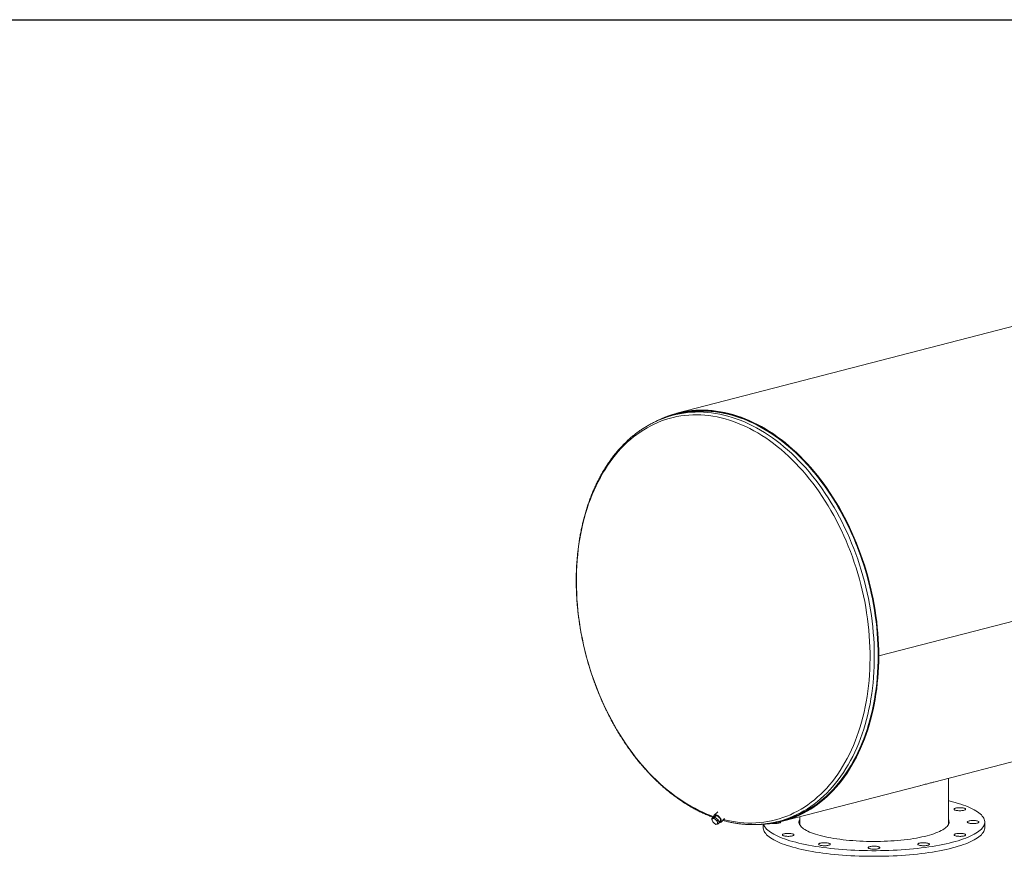
# Model space of a CAD drawing. Units: inches. Extents: x 0.5 to 10.5, y 0.5 to 7.9.
# Drawn here: x 4.9 to 7.7, y 5.5 to 7.9 of the extents above; entities that cross this region are included whole.
import ezdxf

# ---------------------------------------------------------------- set-up
doc = ezdxf.new("R2010")
doc.units = ezdxf.units.IN
doc.header["$MEASUREMENT"] = 0
doc.layers.add('FORMAT', color=7, linetype='Continuous')

msp = doc.modelspace()

# ---------------------------------------------------------------- linework, layer by layer
at = {"color": 7, "linetype": 'Continuous', "lineweight": 15}
for p, q in [((8.855995, 7.282618), (6.796213, 6.749507)), ((6.796837, 6.747097), (6.786003, 6.744293)), ((9.906999, 6.711785), (7.3732, 6.05599)), ((9.906999, 6.711753), (7.3732, 6.055957)), ((7.530673, 5.694915), (9.631936, 6.238761)), ((7.371439, 6.056445), (7.3732, 6.05599)), ((7.3732, 6.055957), (7.371439, 6.056413)), ((7.572154, 5.573027), (7.572154, 5.705651)), ((7.098137, 5.582966), (7.490671, 5.684561)), ((6.913145, 5.610358), (6.903048, 5.600457)), ((6.895821, 5.590387), (6.898372, 5.592889)), ((6.898649, 5.590745), (6.895821, 5.590387)), ((6.895821, 5.590387), (6.896837, 5.585601)), ((6.896837, 5.585601), (6.898585, 5.581535)), ((6.90476, 5.594324), (6.898372, 5.592889)), ((6.898585, 5.581535), (6.902795, 5.577466)), ((6.902209, 5.591822), (6.898649, 5.590745)), ((6.902209, 5.591822), (6.90476, 5.594324)), ((6.906418, 5.587754), (6.902209, 5.591822)), ((6.907736, 5.598809), (6.902686, 5.593858)), ((6.902795, 5.577466), (6.907737, 5.574117)), ((6.913911, 5.586907), (6.90476, 5.594324)), ((6.91136, 5.584405), (6.906418, 5.587754)), ((6.907737, 5.574117), (6.910564, 5.574475)), ((6.910564, 5.574475), (6.914124, 5.575553)), ((6.91136, 5.584405), (6.913911, 5.586907)), ((6.912376, 5.579619), (6.91136, 5.584405)), ((6.914124, 5.575553), (6.912376, 5.579619)), ((6.916675, 5.578054), (6.913911, 5.586907)), ((6.914124, 5.575553), (6.916675, 5.578054)), ((6.915896, 5.580551), (6.920863, 5.585422)), ((6.922419, 5.580704), (6.932752, 5.590836)), ((7.042987, 5.574387), (7.042987, 5.564648)), ((7.086679, 5.582572), (7.097513, 5.585376)), ((7.147154, 5.595653), (7.147154, 5.573027)), ((7.676321, 5.564648), (7.676321, 5.580747))]:
    msp.add_line(p, q, dxfattribs=at)
at = {"color": 7, "linetype": 'Continuous', "lineweight": 15, "flags": 128}
for points in [[(7.3732, 6.05599), (7.373036, 6.072138), (7.372546, 6.088358), (7.371731, 6.104638), (7.37059, 6.120966), (7.369125, 6.137328), (7.367336, 6.153712), (7.365226, 6.170105), (7.362795, 6.186496), (7.360046, 6.202871), (7.356981, 6.219218), (7.353602, 6.235525), (7.349911, 6.251779), (7.345912, 6.267966), (7.341607, 6.284076), (7.337001, 6.300096), (7.332095, 6.316013), (7.326895, 6.331816), (7.321404, 6.347491), (7.315626, 6.363028), (7.309566, 6.378414), (7.303228, 6.393638), (7.296618, 6.408687), (7.289739, 6.42355), (7.282599, 6.438217), (7.275201, 6.452675), (7.267552, 6.466913), (7.259658, 6.480922), (7.251524, 6.494689), (7.243157, 6.508204), (7.234564, 6.521458), (7.22575, 6.534439), (7.216723, 6.547139), (7.207489, 6.559546), (7.198056, 6.571653), (7.188431, 6.583448), (7.178621, 6.594925), (7.168633, 6.606072), (7.158476, 6.616883), (7.148157, 6.627348), (7.137684, 6.637461), (7.127066, 6.647212), (7.116309, 6.656595), (7.105423, 6.665602), (7.094415, 6.674226), (7.083295, 6.682462), (7.07207, 6.690302), (7.06075, 6.69774), (7.049343, 6.704772), (7.037857, 6.71139), (7.026302, 6.717592), (7.014687, 6.72337), (7.00302, 6.728722), (6.991309, 6.733643), (6.979566, 6.73813), (6.967797, 6.742178), (6.956012, 6.745785), (6.944221, 6.748948), (6.932432, 6.751665), (6.920654, 6.753933), (6.908897, 6.755751), (6.897169, 6.757117), (6.885479, 6.758031), (6.873837, 6.758491), (6.86225, 6.758497), (6.850729, 6.75805), (6.839282, 6.75715), (6.827917, 6.755797), (6.816644, 6.753992), (6.80547, 6.751737), (6.794405, 6.749033), (6.783458, 6.745883), (6.772635, 6.742289), (6.761947, 6.738253), (6.7514, 6.73378), (6.741003, 6.728871), (6.737745, 6.727228)], [(7.0537, 5.576086), (7.055202, 5.576232), (7.066541, 5.577594), (7.077789, 5.579407), (7.088938, 5.581668), (7.099977, 5.584377), (7.1109, 5.587531), (7.121697, 5.591128), (7.132361, 5.595165), (7.142883, 5.599639), (7.153256, 5.604547), (7.16347, 5.609884), (7.17352, 5.615647), (7.183395, 5.621832), (7.193091, 5.628433), (7.202598, 5.635446), (7.211909, 5.642865), (7.221018, 5.650684), (7.229918, 5.658898), (7.238601, 5.6675), (7.247061, 5.676484), (7.255291, 5.685843), (7.263286, 5.695569), (7.271039, 5.705655), (7.278544, 5.716094), (7.285795, 5.726877), (7.292788, 5.737997), (7.299515, 5.749444), (7.305974, 5.76121), (7.312157, 5.773287), (7.318062, 5.785663), (7.323682, 5.798331), (7.329014, 5.811281), (7.334055, 5.824502), (7.338799, 5.837985), (7.343243, 5.851719), (7.347385, 5.865694), (7.35122, 5.879898), (7.354746, 5.894322), (7.35796, 5.908954), (7.360859, 5.923782), (7.363442, 5.938797), (7.365707, 5.953985), (7.367651, 5.969336), (7.369274, 5.984837), (7.370573, 6.000477), (7.371549, 6.016244), (7.372199, 6.032126), (7.372525, 6.048111), (7.372525, 6.064185), (7.372199, 6.080338), (7.371549, 6.096557), (7.370573, 6.112829), (7.369274, 6.129142), (7.367651, 6.145483), (7.365707, 6.16184), (7.363442, 6.178201), (7.360859, 6.194552), (7.35796, 6.210882), (7.354746, 6.227177), (7.35122, 6.243426), (7.347385, 6.259616), (7.343243, 6.275734), (7.338799, 6.291769), (7.334055, 6.307707), (7.329014, 6.323538), (7.323682, 6.339248), (7.318062, 6.354825), (7.312157, 6.370258), (7.305974, 6.385535), (7.299515, 6.400644), (7.292788, 6.415574), (7.285795, 6.430313), (7.278544, 6.44485), (7.271039, 6.459174), (7.263286, 6.473273), (7.255291, 6.487138), (7.247061, 6.500757), (7.238601, 6.51412), (7.229918, 6.527217), (7.221018, 6.540038), (7.211909, 6.552572), (7.202598, 6.564811), (7.193091, 6.576745), (7.183395, 6.588365), (7.17352, 6.599661), (7.16347, 6.610626), (7.153256, 6.621251), (7.142883, 6.631528), (7.132361, 6.641449), (7.121697, 6.651006), (7.1109, 6.660192), (7.099977, 6.669), (7.088938, 6.677424), (7.077789, 6.685456), (7.066541, 6.693091), (7.055202, 6.700322), (7.04378, 6.707145), (7.032284, 6.713554), (7.020723, 6.719545), (7.009105, 6.725111), (6.99744, 6.730251), (6.985737, 6.734958), (6.974004, 6.73923), (6.962251, 6.743064), (6.950486, 6.746457), (6.938719, 6.749405), (6.926958, 6.751907), (6.915212, 6.753961), (6.903491, 6.755565), (6.891804, 6.756719), (6.880159, 6.75742), (6.868565, 6.757669), (6.857031, 6.757465), (6.845566, 6.756809), (6.834179, 6.755701), (6.822879, 6.754142), (6.811673, 6.752133), (6.800572, 6.749676), (6.789582, 6.746772), (6.778713, 6.743424), (6.767973, 6.739634), (6.758342, 6.735814)], [(7.097513, 5.585376), (7.102959, 5.586845), (7.113863, 5.590143), (7.124638, 5.593886), (7.135276, 5.598071), (7.145769, 5.602695), (7.156109, 5.607754), (7.166287, 5.613243), (7.176296, 5.61916), (7.186128, 5.625499), (7.195776, 5.632256), (7.205231, 5.639425), (7.214488, 5.647), (7.223538, 5.654977), (7.232375, 5.663348), (7.240991, 5.672107), (7.249381, 5.681248), (7.257537, 5.690763), (7.265454, 5.700646), (7.273125, 5.710888), (7.280545, 5.721481), (7.287707, 5.732418), (7.294606, 5.743689), (7.301237, 5.755287), (7.307595, 5.767202), (7.313674, 5.779426), (7.31947, 5.791947), (7.324979, 5.804758), (7.330197, 5.817848), (7.335118, 5.831207), (7.33974, 5.844824), (7.344059, 5.85869), (7.348072, 5.872793), (7.351775, 5.887123), (7.355166, 5.901668), (7.358242, 5.916417), (7.361, 5.931359), (7.363439, 5.946483), (7.365556, 5.961776), (7.367351, 5.977227), (7.368821, 5.992824), (7.369966, 6.008555), (7.370784, 6.024408), (7.371275, 6.04037), (7.371439, 6.056429), (7.371275, 6.072573), (7.370784, 6.088789), (7.369966, 6.105066), (7.368821, 6.121389), (7.367351, 6.137747), (7.365556, 6.154127), (7.363439, 6.170516), (7.361, 6.186902), (7.358242, 6.203272), (7.355166, 6.219614), (7.351775, 6.235914), (7.348072, 6.252161), (7.344059, 6.268341), (7.33974, 6.284442), (7.335118, 6.300452), (7.330197, 6.316359), (7.324979, 6.332149), (7.31947, 6.347812), (7.313674, 6.363334), (7.307595, 6.378704), (7.301237, 6.39391), (7.294606, 6.40894), (7.287707, 6.423783), (7.280545, 6.438427), (7.273125, 6.452861), (7.265454, 6.467074), (7.257537, 6.481054), (7.249381, 6.494792), (7.240991, 6.508276), (7.232375, 6.521495), (7.223538, 6.534441), (7.214488, 6.547102), (7.205231, 6.559469), (7.195776, 6.571532), (7.186128, 6.583283), (7.176296, 6.594711), (7.166287, 6.605809), (7.156109, 6.616568), (7.145769, 6.626979), (7.135276, 6.637034), (7.124638, 6.646725), (7.113863, 6.656046), (7.102959, 6.664988), (7.091936, 6.673546), (7.0808, 6.681712), (7.069561, 6.68948), (7.058227, 6.696843), (7.046808, 6.703798), (7.035312, 6.710337), (7.023748, 6.716456), (7.012125, 6.72215), (7.000452, 6.727416), (6.988737, 6.732247), (6.976991, 6.736642), (6.965221, 6.740597), (6.953437, 6.744108), (6.941649, 6.747173), (6.929865, 6.74979), (6.918094, 6.751956), (6.906346, 6.75367), (6.894629, 6.75493), (6.882953, 6.755736), (6.871326, 6.756086), (6.859758, 6.755982), (6.848258, 6.755422), (6.836834, 6.754407), (6.825495, 6.752938), (6.814249, 6.751016), (6.803107, 6.748643), (6.796837, 6.747097)], [(7.371439, 6.056445), (7.371276, 6.072527), (7.370788, 6.08868), (7.369976, 6.104893), (7.36884, 6.121153), (7.367381, 6.137447), (7.3656, 6.153763), (7.363498, 6.170089), (7.361078, 6.186412), (7.35834, 6.20272), (7.355287, 6.219), (7.351922, 6.235239), (7.348247, 6.251425), (7.344264, 6.267546), (7.339977, 6.283589), (7.33539, 6.299543), (7.330504, 6.315394), (7.325326, 6.331132), (7.319857, 6.346742), (7.314103, 6.362215), (7.308068, 6.377537), (7.301757, 6.392698), (7.295173, 6.407685), (7.288324, 6.422487), (7.281213, 6.437093), (7.273846, 6.451491), (7.266228, 6.465671), (7.258367, 6.479621), (7.250266, 6.493331), (7.241934, 6.506791), (7.233376, 6.51999), (7.224599, 6.532918), (7.215609, 6.545565), (7.206413, 6.557921), (7.197019, 6.569977), (7.187434, 6.581724), (7.177664, 6.593153), (7.167718, 6.604254), (7.157603, 6.61502), (7.147327, 6.625443), (7.136897, 6.635513), (7.126322, 6.645224), (7.11561, 6.654568), (7.104769, 6.663538), (7.093807, 6.672127), (7.082732, 6.680328), (7.071554, 6.688136), (7.060281, 6.695544), (7.048921, 6.702546), (7.037483, 6.709137), (7.025975, 6.715313), (7.014408, 6.721068), (7.002789, 6.726398), (6.991127, 6.731298), (6.979432, 6.735766), (6.967712, 6.739798), (6.955976, 6.74339), (6.944233, 6.74654), (6.932493, 6.749245), (6.920764, 6.751504), (6.909055, 6.753314), (6.897376, 6.754675), (6.885734, 6.755585), (6.87414, 6.756043), (6.862601, 6.75605), (6.851128, 6.755604), (6.839728, 6.754708), (6.82841, 6.75336), (6.817183, 6.751563), (6.806056, 6.749317), (6.796837, 6.747097)], [(7.032538, 5.573985), (7.037857, 5.574142), (7.049343, 5.574816), (7.06075, 5.575942), (7.07207, 5.577521), (7.083295, 5.579551), (7.094415, 5.58203), (7.105423, 5.584956), (7.116309, 5.588329), (7.127066, 5.592143), (7.137684, 5.596398), (7.148157, 5.601089), (7.158476, 5.606213), (7.168633, 5.611766), (7.178621, 5.617744), (7.188431, 5.624142), (7.198056, 5.630955), (7.207489, 5.638178), (7.216723, 5.645806), (7.22575, 5.653833), (7.234564, 5.662252), (7.243157, 5.671057), (7.251524, 5.680242), (7.259658, 5.689799), (7.267552, 5.69972), (7.275201, 5.71), (7.282599, 5.720628), (7.289739, 5.731599), (7.296618, 5.742902), (7.303228, 5.754529), (7.309566, 5.766472), (7.315626, 5.778721), (7.321404, 5.791267), (7.326895, 5.8041), (7.332095, 5.817211), (7.337001, 5.830588), (7.341607, 5.844224), (7.345912, 5.858105), (7.349911, 5.872223), (7.353602, 5.886566), (7.356981, 5.901124), (7.360046, 5.915884), (7.362795, 5.930836), (7.365226, 5.945969), (7.367336, 5.96127), (7.369125, 5.976728), (7.37059, 5.992332), (7.371731, 6.008069), (7.372546, 6.023927), (7.373036, 6.039893), (7.3732, 6.055957)], [(7.097513, 5.585376), (7.104769, 5.587359), (7.11561, 5.590717), (7.126322, 5.594516), (7.136897, 5.598753), (7.147327, 5.603425), (7.157603, 5.608527), (7.167718, 5.614057), (7.177664, 5.620011), (7.187434, 5.626382), (7.197019, 5.633167), (7.206413, 5.640361), (7.215609, 5.647957), (7.224599, 5.65595), (7.233376, 5.664335), (7.241934, 5.673104), (7.250266, 5.68225), (7.258367, 5.691768), (7.266228, 5.701648), (7.273846, 5.711885), (7.281213, 5.72247), (7.288324, 5.733395), (7.295173, 5.744651), (7.301757, 5.756231), (7.308068, 5.768124), (7.314103, 5.780322), (7.319857, 5.792816), (7.325326, 5.805597), (7.330504, 5.818653), (7.33539, 5.831976), (7.339977, 5.845554), (7.344264, 5.859379), (7.348247, 5.873438), (7.351922, 5.887722), (7.355287, 5.902219), (7.35834, 5.916919), (7.361078, 5.931809), (7.363498, 5.946879), (7.3656, 5.962117), (7.367381, 5.977512), (7.36884, 5.993051), (7.369976, 6.008722), (7.370788, 6.024515), (7.371276, 6.040416), (7.371439, 6.056413)], [(7.572154, 5.641513), (7.57483, 5.640879), (7.583571, 5.638701), (7.591983, 5.636439), (7.600055, 5.634095), (7.607773, 5.631673), (7.615128, 5.629175), (7.622107, 5.626607), (7.628701, 5.623972), (7.634901, 5.621273), (7.640696, 5.618514), (7.646079, 5.615701), (7.651042, 5.612836), (7.655577, 5.609923), (7.659677, 5.606968), (7.663338, 5.603975), (7.666552, 5.600947), (7.669316, 5.59789), (7.671626, 5.594808), (7.673478, 5.591704), (7.674869, 5.588585), (7.675798, 5.585455), (7.676262, 5.582317), (7.676262, 5.579177), (7.675798, 5.57604), (7.674869, 5.572909), (7.673478, 5.56979), (7.671626, 5.566687), (7.669316, 5.563605), (7.666552, 5.560547), (7.663338, 5.55752), (7.659677, 5.554526), (7.655577, 5.551571), (7.651042, 5.548659), (7.646079, 5.545794), (7.640696, 5.54298), (7.634901, 5.540222), (7.628701, 5.537523), (7.622107, 5.534887), (7.615128, 5.532319), (7.607773, 5.529822), (7.600055, 5.5274), (7.591983, 5.525056), (7.583571, 5.522793)], [(6.91579, 5.580447), (6.916382, 5.580228), (6.918187, 5.579761), (6.919806, 5.579662), (6.921185, 5.579935), (6.922275, 5.580571), (6.923041, 5.581547), (6.923456, 5.582831), (6.923506, 5.584379), (6.923189, 5.586138), (6.922515, 5.588049), (6.921509, 5.590045), (6.920204, 5.59206), (6.918645, 5.594025), (6.916884, 5.595872), (6.914982, 5.597539), (6.913003, 5.598969), (6.911015, 5.600113), (6.909086, 5.600933), (6.907281, 5.6014), (6.905661, 5.601499), (6.904283, 5.601226), (6.903192, 5.60059), (6.902426, 5.599614), (6.902012, 5.59833), (6.901962, 5.596782), (6.902279, 5.595022), (6.902662, 5.593834)], [(7.600714, 5.62158), (7.603497, 5.621709), (7.606324, 5.621714), (7.609113, 5.621595), (7.611785, 5.621356), (7.614263, 5.621004), (7.616475, 5.620549), (7.618357, 5.620003), (7.619856, 5.619383), (7.620929, 5.618706), (7.621544, 5.617991), (7.621684, 5.617261), (7.621345, 5.616534), (7.620536, 5.615833), (7.619281, 5.615178), (7.617617, 5.614586), (7.61559, 5.614076), (7.613259, 5.613662), (7.610691, 5.613356), (7.607961, 5.613167), (7.605146, 5.6131), (7.602327, 5.613157), (7.599587, 5.613336), (7.597003, 5.613633), (7.594649, 5.614038), (7.592595, 5.614541), (7.590898, 5.615126), (7.589607, 5.615777), (7.58876, 5.616475), (7.588382, 5.6172), (7.588482, 5.617931), (7.589058, 5.618647), (7.590093, 5.619328), (7.591558, 5.619954), (7.593411, 5.620506), (7.595597, 5.62097), (7.598055, 5.621331), (7.600714, 5.62158)], [(6.898649, 5.590745), (6.897977, 5.590513), (6.89742, 5.590146), (6.896985, 5.58965), (6.896681, 5.589034), (6.896512, 5.588308), (6.896482, 5.587484), (6.896591, 5.586576), (6.896837, 5.585601)], [(6.917732, 5.582351), (6.918657, 5.582438), (6.919716, 5.582884), (6.920448, 5.583691), (6.920819, 5.58482), (6.920813, 5.586218), (6.920428, 5.58782), (6.919684, 5.589551), (6.918615, 5.59133), (6.917271, 5.593074), (6.915715, 5.594702), (6.914019, 5.596137), (6.912263, 5.597312), (6.91053, 5.598172), (6.908899, 5.598677), (6.907448, 5.598804), (6.906243, 5.598546), (6.905343, 5.597916), (6.904787, 5.596943), (6.904604, 5.595739)], [(6.910564, 5.574475), (6.911235, 5.574707), (6.911793, 5.575074), (6.912227, 5.57557), (6.912532, 5.576187), (6.9127, 5.576913), (6.912731, 5.577737), (6.912622, 5.578644), (6.912376, 5.579619)], [(7.583571, 5.522793), (7.57483, 5.520616), (7.565773, 5.518527), (7.556414, 5.516529), (7.546766, 5.514626), (7.536843, 5.512819), (7.526661, 5.511113), (7.516233, 5.509508), (7.505575, 5.508008), (7.494704, 5.506615), (7.483634, 5.505331), (7.472382, 5.504157), (7.460964, 5.503095), (7.449398, 5.502148), (7.4377, 5.501316), (7.425888, 5.500601), (7.413979, 5.500003), (7.401989, 5.499524), (7.389938, 5.499164), (7.377842, 5.498923), (7.36572, 5.498803), (7.353588, 5.498803), (7.341466, 5.498923), (7.32937, 5.499164), (7.317318, 5.499524), (7.305329, 5.500003), (7.29342, 5.500601), (7.281607, 5.501316), (7.26991, 5.502148), (7.258344, 5.503095), (7.246926, 5.504157), (7.235674, 5.505331), (7.224604, 5.506615), (7.213733, 5.508008), (7.203075, 5.509508), (7.192647, 5.511113), (7.182464, 5.512819), (7.172542, 5.514626), (7.162894, 5.516529), (7.153534, 5.518527), (7.144478, 5.520616), (7.135737, 5.522793), (7.127324, 5.525056), (7.119253, 5.5274), (7.111535, 5.529822), (7.10418, 5.532319), (7.097201, 5.534887), (7.090607, 5.537523), (7.084407, 5.540222), (7.078612, 5.54298), (7.073229, 5.545794), (7.068266, 5.548659), (7.063731, 5.551571), (7.059631, 5.554526), (7.05597, 5.55752), (7.052756, 5.560547), (7.049992, 5.563605), (7.047682, 5.566687), (7.04583, 5.56979), (7.044439, 5.572909), (7.043926, 5.574441)], [(7.072007, 5.576581), (7.069348, 5.576829), (7.068378, 5.576955)], [(7.092654, 5.581606), (7.092977, 5.5809), (7.092837, 5.580169), (7.092222, 5.579455), (7.091149, 5.578778), (7.08965, 5.578158), (7.087767, 5.577612), (7.085556, 5.577156), (7.083078, 5.576804), (7.080406, 5.576565), (7.077616, 5.576447), (7.07479, 5.576452), (7.072007, 5.576581)], [(7.511387, 5.541476), (7.504163, 5.539691), (7.496627, 5.537996), (7.488793, 5.536392), (7.48068, 5.534885), (7.472305, 5.533478), (7.463686, 5.532172), (7.454842, 5.530972), (7.445791, 5.52988), (7.436554, 5.528898), (7.42715, 5.528028), (7.4176, 5.527272), (7.407925, 5.526632), (7.398145, 5.52611), (7.388281, 5.525705), (7.378356, 5.52542), (7.36839, 5.525255), (7.358406, 5.52521), (7.348423, 5.525285), (7.338466, 5.52548), (7.328554, 5.525795), (7.318709, 5.526229), (7.308954, 5.526781), (7.299308, 5.52745), (7.289792, 5.528235), (7.280428, 5.529133), (7.271236, 5.530143), (7.262235, 5.531262), (7.253445, 5.532489), (7.244885, 5.53382), (7.236574, 5.535253), (7.228529, 5.536784), (7.220768, 5.538411), (7.213308, 5.540129), (7.206165, 5.541935), (7.199355, 5.543826), (7.192891, 5.545796), (7.186789, 5.547842), (7.181061, 5.549959), (7.17572, 5.552143), (7.170777, 5.554389), (7.166244, 5.556692), (7.162129, 5.559047), (7.158442, 5.561449), (7.155191, 5.563893), (7.152382, 5.566373), (7.150023, 5.568884), (7.148117, 5.571421), (7.14667, 5.573979), (7.145684, 5.576551), (7.145161, 5.579132), (7.145103, 5.581717), (7.14551, 5.584299), (7.14638, 5.586874), (7.147154, 5.588468)], [(7.572154, 5.588468), (7.573189, 5.586231), (7.573943, 5.583654), (7.574234, 5.58107), (7.574059, 5.578486), (7.573421, 5.575907), (7.572319, 5.573338), (7.570757, 5.570785), (7.568737, 5.568254), (7.566265, 5.56575), (7.563346, 5.563278), (7.559985, 5.560844), (7.55619, 5.558453), (7.55197, 5.556111), (7.547333, 5.553822), (7.542289, 5.551591), (7.53685, 5.549423), (7.531028, 5.547323), (7.524834, 5.545296), (7.518282, 5.543345), (7.511387, 5.541476)], [(7.647301, 5.584914), (7.64996, 5.584665), (7.652418, 5.584304), (7.654604, 5.58384), (7.656457, 5.583288), (7.657922, 5.582662), (7.658957, 5.581981), (7.659533, 5.581265), (7.659633, 5.580534), (7.659255, 5.579809), (7.658408, 5.579111), (7.657117, 5.57846), (7.65542, 5.577874), (7.653366, 5.577372), (7.651012, 5.576967), (7.648428, 5.57667), (7.645688, 5.576491), (7.642869, 5.576434), (7.640054, 5.576501), (7.637324, 5.57669), (7.634756, 5.576996), (7.632425, 5.57741), (7.630398, 5.57792), (7.628734, 5.578512), (7.627479, 5.579167), (7.62667, 5.579868), (7.626331, 5.580595), (7.626471, 5.581325), (7.627086, 5.58204), (7.628159, 5.582716), (7.629658, 5.583337), (7.63154, 5.583883), (7.633752, 5.584338), (7.63623, 5.58469), (7.638902, 5.584929), (7.641691, 5.585048), (7.644518, 5.585043), (7.647301, 5.584914)], [(7.583571, 5.506694), (7.57483, 5.504517), (7.565773, 5.502428), (7.556414, 5.50043), (7.546766, 5.498527), (7.536843, 5.496721), (7.526661, 5.495014), (7.516233, 5.493409), (7.505575, 5.491909), (7.494704, 5.490516), (7.483634, 5.489232), (7.472382, 5.488058), (7.460964, 5.486997), (7.449398, 5.486049), (7.4377, 5.485217), (7.425888, 5.484502), (7.413979, 5.483904), (7.401989, 5.483425), (7.389938, 5.483065), (7.377842, 5.482824), (7.36572, 5.482704), (7.353588, 5.482704), (7.341466, 5.482824), (7.32937, 5.483065), (7.317318, 5.483425), (7.305329, 5.483904), (7.29342, 5.484502), (7.281607, 5.485217), (7.26991, 5.486049), (7.258344, 5.486997), (7.246926, 5.488058), (7.235674, 5.489232), (7.224604, 5.490516), (7.213733, 5.491909), (7.203075, 5.493409), (7.192647, 5.495014), (7.182464, 5.496721), (7.172542, 5.498527), (7.162894, 5.50043), (7.153534, 5.502428), (7.144478, 5.504517), (7.135737, 5.506694), (7.127324, 5.508957), (7.119253, 5.511301), (7.111535, 5.513723), (7.10418, 5.51622), (7.097201, 5.518788), (7.090607, 5.521424), (7.084407, 5.524123), (7.078612, 5.526881), (7.073229, 5.529695), (7.068266, 5.53256), (7.063731, 5.535472), (7.059631, 5.538427), (7.05597, 5.541421), (7.052756, 5.544449), (7.049992, 5.547506), (7.047682, 5.550588), (7.04583, 5.553691), (7.044439, 5.55681), (7.04351, 5.559941), (7.043045, 5.563079), (7.042987, 5.564648)], [(7.118594, 5.539915), (7.115811, 5.539786), (7.112984, 5.539781), (7.110195, 5.539899), (7.107523, 5.540138), (7.105045, 5.54049), (7.102833, 5.540946), (7.100951, 5.541492), (7.099451, 5.542112), (7.098379, 5.542789), (7.097764, 5.543503), (7.097624, 5.544234), (7.097963, 5.54496), (7.098772, 5.545661), (7.100026, 5.546317), (7.101691, 5.546908), (7.103718, 5.547418), (7.106049, 5.547832), (7.108617, 5.548138), (7.111347, 5.548328), (7.114162, 5.548395), (7.11698, 5.548338), (7.119721, 5.548159), (7.122305, 5.547862), (7.124658, 5.547456), (7.126713, 5.546954), (7.12841, 5.546369), (7.129701, 5.545718), (7.130547, 5.54502), (7.130926, 5.544295), (7.130826, 5.543564), (7.13025, 5.542847), (7.129215, 5.542166), (7.12775, 5.541541), (7.125897, 5.540988), (7.12371, 5.540524), (7.121252, 5.540163), (7.118594, 5.539915)], [(7.676321, 5.564648), (7.676262, 5.563079), (7.675798, 5.559941), (7.674869, 5.55681), (7.673478, 5.553691), (7.671626, 5.550588), (7.669316, 5.547506), (7.666552, 5.544449), (7.663338, 5.541421), (7.659677, 5.538427), (7.655577, 5.535472), (7.651042, 5.53256), (7.646079, 5.529695), (7.640696, 5.526881), (7.634901, 5.524123), (7.628701, 5.521424), (7.622107, 5.518788), (7.615128, 5.51622), (7.607773, 5.513723), (7.600055, 5.511301), (7.591983, 5.508957), (7.583571, 5.506694)], [(7.616813, 5.547131), (7.618635, 5.546572), (7.620066, 5.545941), (7.621064, 5.545257), (7.621601, 5.544538), (7.621661, 5.543807), (7.621242, 5.543083), (7.620357, 5.542388), (7.619031, 5.541742), (7.617302, 5.541163), (7.615221, 5.540668), (7.612845, 5.540272), (7.610245, 5.539984), (7.607495, 5.539815), (7.604674, 5.539769), (7.601863, 5.539846), (7.599143, 5.540045), (7.596593, 5.540361), (7.594285, 5.540783), (7.592286, 5.541301), (7.590653, 5.541898), (7.589435, 5.542558), (7.588664, 5.543262), (7.588365, 5.54399), (7.588545, 5.54472), (7.589199, 5.545432), (7.590308, 5.546105), (7.591841, 5.546719), (7.593753, 5.547258), (7.59599, 5.547706), (7.598487, 5.548049), (7.601171, 5.548278), (7.603967, 5.548386), (7.606793, 5.548371), (7.609569, 5.548232), (7.612214, 5.547973), (7.614652, 5.547603), (7.616813, 5.547131)], [(7.229772, 5.51419), (7.227611, 5.513718), (7.225173, 5.513348), (7.222528, 5.513089), (7.219753, 5.51295), (7.216927, 5.512935), (7.214131, 5.513043), (7.211446, 5.513272), (7.20895, 5.513615), (7.206713, 5.514063), (7.204801, 5.514602), (7.203268, 5.515216), (7.202158, 5.515889), (7.201504, 5.516601), (7.201324, 5.517331), (7.201624, 5.518059), (7.202394, 5.518763), (7.203613, 5.519423), (7.205245, 5.52002), (7.207244, 5.520538), (7.209552, 5.52096), (7.212103, 5.521276), (7.214823, 5.521475), (7.217633, 5.521552), (7.220455, 5.521506), (7.223205, 5.521337), (7.225805, 5.521049), (7.22818, 5.520653), (7.230262, 5.520158), (7.231991, 5.519579), (7.233317, 5.518933), (7.234202, 5.518238), (7.23462, 5.517514), (7.23456, 5.516783), (7.234023, 5.516065), (7.233025, 5.51538), (7.231595, 5.514749), (7.229772, 5.51419)], [(7.517419, 5.518356), (7.517917, 5.517636), (7.517937, 5.516904), (7.517479, 5.516182), (7.516556, 5.515491), (7.515195, 5.51485), (7.513434, 5.514277), (7.511326, 5.51379), (7.508929, 5.513402), (7.506314, 5.513124), (7.503554, 5.512965), (7.500731, 5.512929), (7.497925, 5.513017), (7.495216, 5.513226), (7.492683, 5.513551), (7.490398, 5.513982), (7.488428, 5.514506), (7.486828, 5.515109), (7.485646, 5.515774), (7.484914, 5.516481), (7.484654, 5.517209), (7.484874, 5.517939), (7.485567, 5.518648), (7.486713, 5.519317), (7.48828, 5.519926), (7.490221, 5.520458), (7.492482, 5.520897), (7.494997, 5.521231), (7.497694, 5.52145), (7.500495, 5.521548), (7.503321, 5.521522), (7.506088, 5.521373), (7.508718, 5.521105), (7.511136, 5.520726), (7.513271, 5.520247), (7.515063, 5.519681), (7.516459, 5.519044), (7.517419, 5.518356)], [(7.375753, 5.506299), (7.374792, 5.505611), (7.373396, 5.504974), (7.371605, 5.504408), (7.369469, 5.503929), (7.367052, 5.50355), (7.364421, 5.503282), (7.361654, 5.503133), (7.358829, 5.503107), (7.356027, 5.503205), (7.35333, 5.503424), (7.350815, 5.503758), (7.348554, 5.504197), (7.346613, 5.504729), (7.345047, 5.505338), (7.3439, 5.506007), (7.343207, 5.506716), (7.342988, 5.507446), (7.343247, 5.508174), (7.343979, 5.508881), (7.345162, 5.509546), (7.346761, 5.510149), (7.348731, 5.510673), (7.351016, 5.511104), (7.353549, 5.511429), (7.356258, 5.511638), (7.359064, 5.511726), (7.361888, 5.51169), (7.364647, 5.511531), (7.367262, 5.511253), (7.369659, 5.510865), (7.371768, 5.510378), (7.373528, 5.509805), (7.374889, 5.509164), (7.375812, 5.508473), (7.37627, 5.507751), (7.37625, 5.507019), (7.375753, 5.506299)]]:
    msp.add_lwpolyline(points, dxfattribs=at)
at = {"color": 8, "linetype": 'Continuous', "lineweight": 15, "flags": 128}
for points in [[(6.929602, 5.587747), (6.940381, 5.585179), (6.952093, 5.582819), (6.963787, 5.580909), (6.975454, 5.579452), (6.987084, 5.578449), (6.998669, 5.577901), (7.010199, 5.577807), (7.021665, 5.578169), (7.033059, 5.578985), (7.044372, 5.580256), (7.055594, 5.58198), (7.066717, 5.584155), (7.077733, 5.586781), (7.088632, 5.589855), (7.099407, 5.593375), (7.110048, 5.597337), (7.120548, 5.60174), (7.130899, 5.606579), (7.141092, 5.61185), (7.151119, 5.617551), (7.160972, 5.623675), (7.170645, 5.630218), (7.180129, 5.637176), (7.189416, 5.644543), (7.198501, 5.652313), (7.207375, 5.660479), (7.216031, 5.669037), (7.224464, 5.677978), (7.232666, 5.687296), (7.24063, 5.696984), (7.248352, 5.707035), (7.255824, 5.717439), (7.263041, 5.72819), (7.269998, 5.739278), (7.276688, 5.750696), (7.283107, 5.762434), (7.289249, 5.774484), (7.295111, 5.786835), (7.300686, 5.799478), (7.305972, 5.812403), (7.310963, 5.8256), (7.315656, 5.83906), (7.320047, 5.852771), (7.324134, 5.866722), (7.327911, 5.880903), (7.331378, 5.895303), (7.33453, 5.909911), (7.337366, 5.924715), (7.339883, 5.939703), (7.34208, 5.954864), (7.343954, 5.970186), (7.345505, 5.985658), (7.34673, 6.001266), (7.347629, 6.017), (7.348202, 6.032846), (7.348447, 6.048792), (7.348366, 6.064826), (7.347957, 6.080936), (7.34722, 6.097108), (7.346158, 6.11333), (7.34477, 6.12959), (7.343058, 6.145875), (7.341022, 6.162172), (7.338665, 6.178468), (7.335988, 6.194752), (7.332993, 6.211009), (7.329684, 6.227227), (7.326061, 6.243394), (7.322129, 6.259498), (7.31789, 6.275524), (7.313347, 6.291462), (7.308504, 6.307299), (7.303365, 6.323021), (7.297934, 6.338618), (7.292215, 6.354077), (7.286213, 6.369385), (7.279932, 6.384531), (7.273376, 6.399504), (7.266552, 6.41429), (7.259465, 6.42888), (7.25212, 6.443261), (7.244522, 6.457422), (7.236678, 6.471352), (7.228594, 6.485041), (7.220276, 6.498478), (7.21173, 6.511651), (7.202964, 6.524552), (7.193984, 6.537169), (7.184797, 6.549494), (7.175411, 6.561515), (7.165832, 6.573225), (7.156068, 6.584614), (7.146126, 6.595673), (7.136015, 6.606393), (7.125743, 6.616766), (7.115317, 6.626784), (7.104745, 6.63644), (7.094036, 6.645725), (7.083198, 6.654632), (7.072239, 6.663155), (7.061168, 6.671286), (7.049995, 6.67902), (7.038726, 6.686351), (7.027372, 6.693272), (7.01594, 6.699778), (7.004441, 6.705865), (6.992883, 6.711527), (6.981274, 6.71676), (6.969625, 6.72156), (6.957943, 6.725923), (6.946239, 6.729847), (6.934521, 6.733327), (6.922798, 6.736361), (6.91108, 6.738946), (6.899376, 6.741082), (6.887694, 6.742765), (6.876045, 6.743995), (6.864436, 6.744771), (6.852878, 6.745092), (6.841379, 6.744958), (6.829947, 6.744369), (6.818593, 6.743325), (6.807325, 6.741828), (6.796151, 6.739878), (6.78508, 6.737477), (6.774122, 6.734627), (6.763283, 6.73133), (6.752574, 6.727588), (6.742003, 6.723405), (6.731576, 6.718784), (6.721304, 6.713728), (6.711193, 6.708242), (6.701251, 6.702329), (6.691487, 6.695995), (6.681908, 6.689243), (6.672522, 6.68208), (6.663335, 6.674511), (6.654355, 6.666542), (6.645589, 6.65818), (6.637043, 6.649429), (6.628725, 6.640299), (6.620641, 6.630795), (6.612797, 6.620924), (6.6052, 6.610696), (6.597854, 6.600117), (6.590767, 6.589197), (6.583943, 6.577942), (6.577387, 6.566363), (6.571106, 6.554468), (6.565104, 6.542267), (6.559385, 6.529769), (6.553954, 6.516983), (6.548815, 6.503921), (6.543972, 6.490591), (6.53943, 6.477005), (6.53519, 6.463172), (6.531258, 6.449104), (6.527635, 6.434812), (6.524326, 6.420307), (6.521331, 6.4056), (6.518654, 6.390703), (6.516297, 6.375627), (6.514262, 6.360383), (6.512549, 6.344985), (6.511161, 6.329443), (6.510099, 6.313771), (6.509363, 6.29798), (6.508953, 6.282082), (6.508872, 6.26609), (6.509117, 6.250017), (6.50969, 6.233874), (6.510589, 6.217675), (6.511814, 6.201433), (6.513365, 6.185159), (6.515239, 6.168866), (6.517436, 6.152568), (6.519953, 6.136277), (6.522789, 6.120005), (6.525941, 6.103766), (6.529408, 6.087571), (6.533186, 6.071434), (6.537272, 6.055368), (6.541663, 6.039384), (6.546356, 6.023495), (6.551347, 6.007714), (6.556633, 5.992053), (6.562208, 5.976524), (6.56807, 5.961139), (6.574212, 5.94591), (6.580631, 5.930849), (6.587321, 5.915968), (6.594278, 5.901279), (6.601495, 5.886792), (6.608967, 5.872519), (6.616689, 5.858472), (6.624654, 5.844661), (6.632855, 5.831097), (6.641288, 5.817791), (6.649945, 5.804753), (6.658819, 5.791993), (6.667903, 5.77952), (6.677191, 5.767346), (6.686674, 5.755479), (6.696347, 5.743929), (6.7062, 5.732704), (6.716228, 5.721813), (6.72642, 5.711266), (6.736771, 5.701069), (6.747271, 5.691231), (6.757912, 5.68176), (6.768687, 5.672663), (6.779586, 5.663947), (6.790602, 5.655619), (6.801725, 5.647686), (6.812948, 5.640153), (6.82426, 5.633026), (6.835654, 5.626312), (6.84712, 5.620015), (6.85865, 5.61414), (6.870235, 5.608692), (6.881865, 5.603675), (6.893532, 5.599093), (6.902057, 5.596027)], [(7.100081, 5.5864), (7.107473, 5.588824), (7.118152, 5.592733), (7.128691, 5.597079), (7.139083, 5.601859), (7.14932, 5.60707), (7.159393, 5.612706), (7.169296, 5.618765), (7.17902, 5.62524), (7.188559, 5.632128), (7.197904, 5.639424), (7.207048, 5.64712), (7.215986, 5.655212), (7.224709, 5.663694), (7.233211, 5.672558), (7.241486, 5.681798), (7.249527, 5.691407), (7.257328, 5.701378), (7.264883, 5.711703), (7.272186, 5.722374), (7.279232, 5.733383), (7.286016, 5.744721), (7.292531, 5.75638), (7.298774, 5.768351), (7.304739, 5.780625), (7.310422, 5.793192), (7.315818, 5.806042), (7.320924, 5.819166), (7.325735, 5.832554), (7.330247, 5.846196), (7.334458, 5.860081), (7.338364, 5.874197), (7.341962, 5.888536), (7.345249, 5.903085), (7.348223, 5.917834), (7.350881, 5.93277), (7.353222, 5.947884), (7.355243, 5.963162), (7.356943, 5.978594), (7.358322, 5.994168), (7.359376, 6.009871), (7.360107, 6.025692), (7.360514, 6.041618), (7.360595, 6.057638), (7.360351, 6.073739), (7.359782, 6.089908), (7.358889, 6.106134), (7.357673, 6.122404), (7.356133, 6.138705), (7.354272, 6.155025), (7.352091, 6.171352), (7.349591, 6.187672), (7.346775, 6.203974), (7.343644, 6.220245), (7.340201, 6.236472), (7.336449, 6.252643), (7.33239, 6.268746), (7.328028, 6.284769), (7.323366, 6.300698), (7.318407, 6.316522), (7.313156, 6.332229), (7.307616, 6.347807), (7.301792, 6.363243), (7.295687, 6.378527), (7.289307, 6.393645), (7.282657, 6.408587), (7.275742, 6.423342), (7.268566, 6.437897), (7.261136, 6.452242), (7.253457, 6.466365), (7.245536, 6.480257), (7.237377, 6.493906), (7.228988, 6.507302), (7.220374, 6.520434), (7.211543, 6.533293), (7.202501, 6.545868), (7.193256, 6.558151), (7.183813, 6.570131), (7.174181, 6.581799), (7.164367, 6.593148), (7.154378, 6.604166), (7.144221, 6.614848), (7.133906, 6.625183), (7.123439, 6.635164), (7.112829, 6.644785), (7.102084, 6.654036), (7.091212, 6.662912), (7.080221, 6.671405), (7.06912, 6.679509), (7.057917, 6.687217), (7.046621, 6.694524), (7.035241, 6.701425), (7.023784, 6.707913), (7.012261, 6.713984), (7.00068, 6.719633), (6.989049, 6.724856), (6.977378, 6.729649), (6.965676, 6.734009), (6.953951, 6.737931), (6.942212, 6.741413), (6.930469, 6.744452), (6.918731, 6.747046), (6.907006, 6.749194), (6.895304, 6.750892), (6.883633, 6.75214), (6.872002, 6.752937), (6.860421, 6.753283), (6.848897, 6.753177), (6.837441, 6.752619), (6.826061, 6.751609), (6.814765, 6.75015), (6.803562, 6.74824), (6.799188, 6.747367)]]:
    msp.add_lwpolyline(points, dxfattribs=at)
at = {"color": 7, "linetype": 'Continuous', "lineweight": 15}
for centre, radius, start, end in [((6.856163, 6.473215), 0.28001, 101.740229, 107.382468), ((6.914084, 5.591984), 0.01839, 200.306652, 232.128883), ((6.899092, 5.580311), 0.010444, 45.455376, 92.434338), ((6.91012, 5.58491), 0.010444, 225.455376, 272.434338), ((6.895128, 5.573237), 0.01839, 20.306652, 52.128883), ((7.016511, 5.853678), 0.280038, 281.640526, 287.362908)]:
    msp.add_arc(centre, radius, start, end, dxfattribs=at)
for points, knots in [([(6.772191, 6.740342), (6.772124, 6.740323), (6.76857, 6.739282), (6.761632, 6.736855), (6.751393, 6.733032), (6.741297, 6.728768), (6.731331, 6.724126), (6.721507, 6.719092), (6.711832, 6.713675), (6.702311, 6.707877), (6.692951, 6.701702), (6.683758, 6.695153), (6.67474, 6.688234), (6.665901, 6.680951), (6.65725, 6.673308), (6.648791, 6.665311), (6.640531, 6.656963), (6.632476, 6.648273), (6.624631, 6.639244), (6.617003, 6.629884), (6.609597, 6.620199), (6.602418, 6.610196), (6.595472, 6.599882), (6.588763, 6.589264), (6.582296, 6.57835), (6.576077, 6.567148), (6.570108, 6.555665), (6.564395, 6.543911), (6.558942, 6.531892), (6.553751, 6.519619), (6.548828, 6.507098), (6.544175, 6.494341), (6.539794, 6.481354), (6.535691, 6.468148), (6.531865, 6.454732), (6.528322, 6.441116), (6.525062, 6.427308), (6.522088, 6.413318), (6.519401, 6.399157), (6.517004, 6.384834), (6.514898, 6.370359), (6.513084, 6.355742), (6.511564, 6.340993), (6.510337, 6.326123), (6.509406, 6.311141), (6.508769, 6.296059), (6.508429, 6.280886), (6.508384, 6.265632), (6.508635, 6.250309), (6.509182, 6.234927), (6.510024, 6.219496), (6.511159, 6.204027), (6.512589, 6.18853), (6.51431, 6.173017), (6.516323, 6.157498), (6.518625, 6.141983), (6.521216, 6.126483), (6.524093, 6.111009), (6.527254, 6.095571), (6.530697, 6.080181), (6.53442, 6.064847), (6.53842, 6.049582), (6.542694, 6.034395), (6.54724, 6.019297), (6.552054, 6.004298), (6.557134, 5.989409), (6.562475, 5.97464), (6.568074, 5.96), (6.573927, 5.9455), (6.58003, 5.931151), (6.58638, 5.916961), (6.592972, 5.90294), (6.599801, 5.889099), (6.606862, 5.875446), (6.614153, 5.861991), (6.621666, 5.848744), (6.629397, 5.835714), (6.637341, 5.822909), (6.645493, 5.810338), (6.653848, 5.798011), (6.662398, 5.785935), (6.67114, 5.774119), (6.680066, 5.762572), (6.689172, 5.751302), (6.69845, 5.740315), (6.707895, 5.729621), (6.7175, 5.719227), (6.727258, 5.709139), (6.737164, 5.699366), (6.747209, 5.689914), (6.757388, 5.680789), (6.767694, 5.672), (6.778119, 5.663551), (6.788656, 5.655449), (6.799297, 5.647699), (6.810036, 5.640308), (6.820865, 5.633281), (6.831776, 5.626622), (6.842761, 5.620338), (6.853813, 5.614431), (6.864924, 5.608908), (6.876085, 5.603765), (6.887291, 5.599042), (6.895825, 5.595666), (6.90063, 5.593995), (6.901677, 5.593631)], [0, 0, 0, 0, 0.00018601, 0.0099531, 0.01972115, 0.0294911, 0.03926384, 0.04904021, 0.05882096, 0.06860673, 0.07839807, 0.08819543, 0.09799912, 0.10780937, 0.11762627, 0.12744983, 0.13727995, 0.14711648, 0.15695916, 0.1668077, 0.17666175, 0.18652094, 0.19638486, 0.20625311, 0.21612525, 0.22600089, 0.23587961, 0.24576103, 0.25564478, 0.26553052, 0.27541793, 0.2853067, 0.29519657, 0.3050873, 0.31497867, 0.32487048, 0.33476256, 0.34465476, 0.35454692, 0.36443894, 0.37433073, 0.38422222, 0.39411336, 0.40400411, 0.41389443, 0.42378431, 0.43367374, 0.44356271, 0.45345124, 0.46333932, 0.47322699, 0.48311426, 0.49300116, 0.50288773, 0.51277399, 0.52265999, 0.53254577, 0.54243136, 0.55231681, 0.56220217, 0.57208748, 0.5819728, 0.59185815, 0.60174358, 0.61162914, 0.62151486, 0.63140081, 0.64128701, 0.65117352, 0.66106038, 0.67094762, 0.68083529, 0.69072341, 0.70061203, 0.71050116, 0.72039082, 0.73028104, 0.74017183, 0.75006319, 0.75995511, 0.76984758, 0.77974058, 0.78963408, 0.79952802, 0.80942236, 0.819317, 0.82921187, 0.83910685, 0.84900176, 0.85889645, 0.86879074, 0.87868442, 0.88857726, 0.89846901, 0.90835937, 0.91824804, 0.92813468, 0.93801892, 0.94790039, 0.95777866, 0.96765334, 0.97752397, 0.98739014, 0.9972514, 1, 1, 1, 1]), ([(7.490671, 5.684562), (7.491643, 5.684814), (7.497153, 5.686238), (7.506448, 5.688649), (7.51829, 5.691714), (7.526349, 5.693794), (7.530138, 5.694777), (7.530673, 5.694916)], [0, 0, 0, 0, 0.06340302, 0.35936166, 0.65532238, 0.95128204, 1, 1, 1, 1]), ([(6.927291, 5.585481), (6.928784, 5.585052), (6.930756, 5.584485), (6.932729, 5.583974), (6.933209, 5.58385)], [0, 0, 0, 0, 0.75707294, 1, 1, 1, 1]), ([(6.933209, 5.58385), (6.935217, 5.583342), (6.940988, 5.581881), (6.950522, 5.57978), (6.961803, 5.577677), (6.973065, 5.575988), (6.9843, 5.574705), (6.995499, 5.573832), (7.006655, 5.573369), (7.01776, 5.573315), (7.028806, 5.573669), (7.039785, 5.574435), (7.050694, 5.575596), (7.06151, 5.57721), (7.068842, 5.578466), (7.072538, 5.579298), (7.072688, 5.579332)], [0, 0, 0, 0, 0.04258581, 0.12236156, 0.20209615, 0.28177543, 0.3613992, 0.4409681, 0.52048366, 0.59994834, 0.67936553, 0.75873952, 0.83807548, 0.91737937, 0.99665783, 1, 1, 1, 1])]:
    msp.add_open_spline(points, degree=3, knots=knots, dxfattribs=at)
at = {"layer": 'FORMAT'}
msp.add_line((0.499997, 7.875002), (10.499997, 7.875002), dxfattribs=at)

doc.saveas('drawing.dxf')
